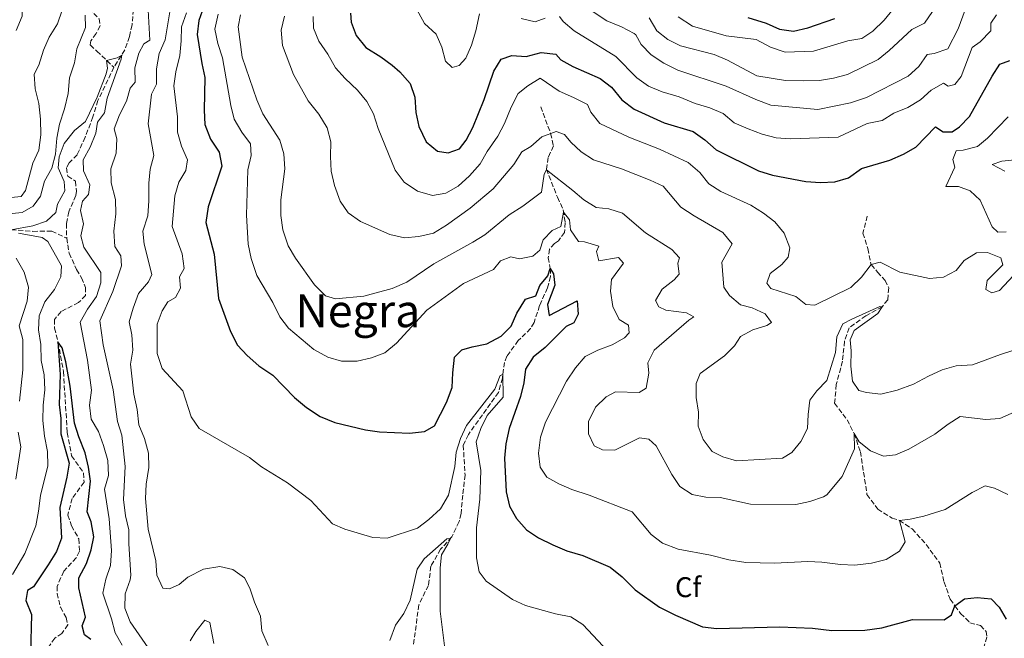
# Model space of a CAD drawing. Units: metres. Extents: x 636172 to 639676, y 4655722 to 4658101.
# Drawn here: x 638631 to 638976, y 4656636 to 4656853 of the extents above; entities that cross this region are included whole.
import ezdxf
from ezdxf.enums import TextEntityAlignment as Align

# ---------------------------------------------------------------- set-up
doc = ezdxf.new("R2010")
doc.units = ezdxf.units.M
doc.header["$MEASUREMENT"] = 0
doc.linetypes.add('DGN Style 3', pattern=[2.435891, 1.739922, -0.695969])
for name, color, linetype, lineweight in [('Barranco lineal', 142, 'DGN Style 3', 13), ('Curva de nivel directora', 30, 'Continuous', 30), ('Curva de nivel intermedia', 30, 'Continuous', 0), ('Etiqueta de zona arbolada', 92, 'Continuous', 0), ('Texto de Área (paraje) menor', 7, 'Continuous', 0)]:
    doc.layers.add(name, color=color, linetype=linetype, lineweight=lineweight)
doc.styles.add('Style-Arial', font='arial.ttf')

msp = doc.modelspace()

# ---------------------------------------------------------------- linework, layer by layer
at = {"layer": 'Barranco lineal', "color": 142, "linetype": 'DGN Style 3', "lineweight": 13}
for points in [[(638627.98, 4656879.27, 513.27), (638631.4, 4656873.48, 512.14), (638636.23, 4656869.48, 511.25), (638643.71, 4656867.17, 510.53), (638649.83, 4656866.14, 509.72), (638651.89, 4656864.98, 509.48), (638652.79, 4656863.24, 509.16), (638653.31, 4656858.92, 508.92), (638658.72, 4656853.64, 508.19), (638659.04, 4656851.13, 508.03), (638657.63, 4656848.42, 507.23), (638655.76, 4656845.85, 506.18), (638655.57, 4656844.43, 506.1), (638657.88, 4656842.3, 505.45), (638663.86, 4656836.59, 504.66)], [(638670.68, 4656856.89, 505.71), (638670.23, 4656851.48, 505.71), (638669.27, 4656847.35, 505.22), (638667.72, 4656842.71, 505.14), (638663.86, 4656836.59, 504.66)], [(638663.86, 4656836.59, 504.66), (638658.26, 4656825, 504.34), (638656.52, 4656819.2, 503.85), (638653.75, 4656812.04, 503.61), (638650.98, 4656805.92, 503.29), (638648.21, 4656803.09, 503.21), (638647.18, 4656801.28, 502.97), (638647.69, 4656798.45, 502.97), (638650.33, 4656796.65, 502.73), (638650.79, 4656793.1, 502.65), (638650.53, 4656791.62, 502.48), (638648.02, 4656785.95, 502.16), (638647.18, 4656781.83, 502.08), (638647.31, 4656776.67, 501.76)], [(638813.55, 4656822.76, 542.56), (638817.03, 4656813.42, 539.42), (638818, 4656809.04, 537.97), (638816.19, 4656804.92, 536.84), (638815.55, 4656800.86, 535.07), (638819.42, 4656791, 531.69), (638821.48, 4656786.56, 530.24), (638822.12, 4656782.18, 528.95), (638821.93, 4656778.7, 527.9), (638819.74, 4656775.73, 527.1), (638818.33, 4656774.83, 527.1), (638816.59, 4656772.77, 526.61), (638816.2, 4656769.8, 525.73), (638816.91, 4656766, 525), (638817.04, 4656763.17, 524.52), (638815.88, 4656759.24, 523.88), (638813.17, 4656752.99, 522.83), (638811.24, 4656747.06, 521.94), (638810.02, 4656744.93, 521.86), (638805.7, 4656740.75, 521.06), (638801.71, 4656735.27, 520.65), (638800.87, 4656733.08, 520.73), (638800.1, 4656727.54, 519.77), (638798.75, 4656722.58, 519.04), (638788.18, 4656707.76, 518), (638786.38, 4656704.02, 518), (638787.03, 4656693.58, 517.75), (638786.19, 4656686.49, 516.71), (638785.61, 4656680.05, 516.14), (638784.9, 4656677.22, 515.9), (638782.39, 4656671.87, 515.1), (638778.46, 4656667.55, 514.37), (638775.05, 4656661.62, 513.57), (638774.15, 4656654.86, 512.84), (638770.8, 4656648.03, 511.96), (638768.81, 4656633.08, 509.94)], [(638928.09, 4656784.43, 546.54), (638926.58, 4656778.39, 545.97), (638928.22, 4656772.98, 545.17), (638929.45, 4656767.39, 545), (638931.72, 4656764.75, 543.39), (638934.36, 4656761.85, 542.18), (638935.62, 4656759.21, 541.13), (638935.25, 4656755.06, 540.73), (638933.34, 4656752.62, 540), (638927.55, 4656749.47, 539.19), (638921.76, 4656745.19, 538.63), (638920.12, 4656740.53, 538.23), (638919.37, 4656733.49, 537.66), (638917.23, 4656725.31, 537.02), (638916.61, 4656718.76, 536.29), (638921.01, 4656712.98, 535.73), (638923.44, 4656708.16, 535), (638925.7, 4656701.75, 534.35), (638927.97, 4656686.77, 532.74), (638931.75, 4656681.62, 531.94), (638936.78, 4656678.47, 530.65), (638939.39, 4656677.67, 530), (638943.8, 4656674.65, 528.63), (638948.71, 4656669.24, 527.66), (638953.49, 4656662.7, 526.37), (638955, 4656656.03, 525.49), (638957.14, 4656649.99, 525.25), (638958.8, 4656647.67, 525), (638960.82, 4656645.03, 523.63), (638964.09, 4656641.76, 522.58), (638967.74, 4656640.75, 521.86), (638969.75, 4656638.74, 521.62), (638970, 4656636.73, 521.54), (638968.24, 4656630.56, 520.73)], [(638627.87, 4656779.62, 504.9), (638635.41, 4656779.04, 503.05), (638642.05, 4656779.11, 502.32), (638647.31, 4656776.67, 501.76)], [(638647.31, 4656776.67, 501.76), (638648.15, 4656771.39, 501.44), (638650.79, 4656765.66, 501.12), (638652.53, 4656762.76, 501.12), (638653.95, 4656759.41, 501.12), (638653.95, 4656756.57, 501.03), (638651.44, 4656754.06, 500.95), (638645.32, 4656750.9, 500.63), (638643, 4656748.13, 500.47), (638643, 4656745.1, 500.39), (638644.29, 4656740.14, 499.99), (638646.16, 4656729.84, 499.5), (638647.52, 4656708.45, 498.86), (638649, 4656700.27, 498.7), (638653.25, 4656694.27, 498.38), (638653.38, 4656691.05, 498.3), (638649.26, 4656685.38, 497.57), (638647.65, 4656679.52, 497.57), (638649, 4656675.72, 497.09), (638651.52, 4656671.21, 497.01), (638651.78, 4656666.83, 496.93), (638650.68, 4656664.57, 496.77), (638646.24, 4656659.81, 496.44), (638643.98, 4656654.52, 496.36), (638643.98, 4656652.07, 496.04), (638645.08, 4656647.18, 495.96), (638647.08, 4656643.57, 495.88), (638647.72, 4656640.99, 495.64), (638645.6, 4656638.03, 495.64), (638643.15, 4656636.35, 495.48), (638640.89, 4656633.2, 495.32)]]:
    msp.add_polyline3d(points, dxfattribs=at)
at = {"layer": 'Curva de nivel directora', "color": 30, "linetype": 'Continuous', "lineweight": 30, "flags": 128}
for points, elevation in [([(638695.42, 4656857.94), (638693.68, 4656853.04), (638693.04, 4656848.08), (638694.65, 4656837.9), (638695.8, 4656833.02), (638695.56, 4656821.54), (638695.75, 4656816.51), (638697.75, 4656811.36), (638700.72, 4656806.79), (638701.75, 4656801.86), (638696.86, 4656787.71), (638696.05, 4656782.21), (638699.05, 4656771.03), (638700.58, 4656755.5), (638704.72, 4656743.91), (638707.17, 4656739.14), (638710.6, 4656735.5), (638714.65, 4656731.9), (638719.54, 4656728.64)], 525), ([(638746.79, 4656855.58), (638747.12, 4656852.49), (638748.86, 4656847.81), (638752.23, 4656843.6), (638757.43, 4656840.31), (638761.41, 4656837.31), (638764.19, 4656835.03), (638767.8, 4656830.91), (638769.41, 4656826.17), (638769.8, 4656820.73), (638770.83, 4656815.84), (638773.35, 4656810.42), (638777.34, 4656807.14), (638781.08, 4656806.56), (638785.01, 4656808.04), (638787.39, 4656811), (638789.72, 4656815.43), (638793.69, 4656825.27), (638797.12, 4656835.23), (638799.68, 4656839.5), (638803.37, 4656840.77), (638808.46, 4656840.39), (638813.67, 4656841.81), (638818.83, 4656841.23), (638820.57, 4656839.17), (638824.82, 4656836.91), (638834.42, 4656832.66), (638838.43, 4656829.67), (638841.99, 4656825.23), (638846.28, 4656821.92), (638856.85, 4656817.14), (638866.96, 4656814.05), (638871.06, 4656811.19), (638875.1, 4656807.65), (638889.88, 4656800.27), (638894.8, 4656798.72), (638906.52, 4656796.54), (638911.68, 4656796.22), (638916.67, 4656796.4)], 550), ([(638886.17, 4656854.04), (638892.65, 4656852.08), (638897.29, 4656850.02), (638902.25, 4656849.29), (638907.28, 4656850.41), (638916.75, 4656853.66)], 575), ([(638916.67, 4656796.4), (638921.55, 4656797.85), (638926.01, 4656801.14), (638935.97, 4656804.02), (638940.73, 4656806.14), (638945.12, 4656808.55), (638952.01, 4656815.75), (638954.65, 4656814.01), (638957.87, 4656813.95), (638960.38, 4656815.75), (638963.93, 4656819.29), (638971.85, 4656833.47), (638974.54, 4656837.68), (638978.1, 4656838.95)], 550), ([(638719.54, 4656728.64), (638727.15, 4656720.79), (638731.46, 4656717.24), (638736.17, 4656714.09), (638741.32, 4656711.96), (638752.08, 4656709.45), (638757.02, 4656708.68), (638767.55, 4656708.23), (638772.83, 4656708.81), (638776.31, 4656710.88), (638780.56, 4656719.06), (638782.49, 4656724.28), (638782.68, 4656729.43), (638783.33, 4656734.97), (638785.84, 4656737.48), (638789.51, 4656738.58), (638794.66, 4656739.55), (638799.63, 4656742.32), (638803.18, 4656745.84), (638805.23, 4656750.37), (638808.19, 4656755.21), (638811.8, 4656756.43), (638813.28, 4656760.04), (638816.05, 4656763.46), (638816.91, 4656765.98), (638818.07, 4656764.18), (638818.46, 4656760.12), (638815.88, 4656753.36), (638816.53, 4656749.49), (638826.32, 4656754.71), (638826.7, 4656749.95), (638825.22, 4656746.98), (638822.52, 4656745.63), (638815.11, 4656738.28), (638810.86, 4656734.93), (638808.21, 4656730.67), (638807.64, 4656725.97), (638806.41, 4656721.13), (638802.49, 4656709.87), (638801.26, 4656704.52), (638800.87, 4656699.53), (638801.4, 4656687.64), (638802.62, 4656682.62), (638805.1, 4656678.28), (638808.61, 4656674.31), (638812.78, 4656671.55), (638817.83, 4656669.03), (638822.73, 4656667.03), (638828.33, 4656665.36), (638837.94, 4656661.23), (638842.09, 4656657.83), (638846.63, 4656653.25), (638855.16, 4656647.24), (638860.81, 4656644.36), (638870.34, 4656640.37), (638875.3, 4656639.73), (638897.44, 4656640.31), (638908.9, 4656639.82), (638915.7, 4656639.09), (638927.23, 4656639.16), (638933.23, 4656640), (638943.98, 4656642.84), (638955.07, 4656642.77), (638957.64, 4656644.58), (638958.8, 4656647.67), (638962.15, 4656650.18), (638966.6, 4656650.63), (638971.57, 4656650.14), (638974.39, 4656647.22), (638976.78, 4656643.04)], 525), ([(638655.8, 4656635.93), (638653.55, 4656637.47), (638652.77, 4656640.69), (638653.93, 4656643.72), (638651.61, 4656654.03), (638651.54, 4656657.51), (638654.24, 4656662.59), (638655.92, 4656667.3), (638656.83, 4656671.94), (638655.92, 4656677.16), (638654.5, 4656680.64), (638655.61, 4656691.4), (638654.95, 4656696.36), (638653.73, 4656701.38), (638651.5, 4656706.97), (638650.05, 4656711.75), (638648.57, 4656724.7), (638646.94, 4656733.29), (638645.73, 4656738.17), (638644.25, 4656740.29), (638645.02, 4656728.8), (638644.69, 4656718.33), (638645.27, 4656713.36), (638645.27, 4656708.02), (638648.16, 4656697.77), (638647.4, 4656692.81), (638644.89, 4656682.18), (638645.52, 4656671.4), (638643.67, 4656666.72), (638640.77, 4656662.02), (638635.68, 4656654.35), (638633.56, 4656653.06), (638632.98, 4656649.58), (638634.91, 4656644.62), (638634.66, 4656631.09)], 500)]:
    msp.add_lwpolyline(points, dxfattribs=dict(at, elevation=elevation))
at = {"layer": 'Curva de nivel intermedia', "color": 30, "linetype": 'Continuous', "lineweight": 0, "flags": 128}
for points, elevation in [([(638627.04, 4656878.3), (638634.84, 4656865.42), (638637.16, 4656862.2), (638641.86, 4656859.62), (638644.38, 4656858.98), (638645.72, 4656856.61), (638644.12, 4656851.83), (638641.16, 4656847.2), (638639.16, 4656842.61), (638637.55, 4656837.39), (638635.94, 4656834.24), (638636.26, 4656829.08), (638637.49, 4656823.93), (638638.13, 4656818.39), (638638.26, 4656812.92), (638637.55, 4656807.52), (638635.43, 4656802.99), (638632.86, 4656793.33), (638631.37, 4656791.26), (638626.61, 4656790.81)], 515), ([(638627.3, 4656868.86), (638631.56, 4656858.88), (638631.68, 4656854.56), (638629.56, 4656849.47)], 520), ([(638780.1, 4656838.74), (638778.88, 4656843.64), (638776.88, 4656848.21), (638772.76, 4656851.95), (638768.82, 4656859.23)], 555), ([(638963.74, 4656860.37), (638959.99, 4656850.05), (638956.3, 4656843.12), (638951.57, 4656841.49), (638949.05, 4656841.04), (638946.22, 4656836.92), (638942.42, 4656833.44), (638927.8, 4656826.02), (638922.23, 4656824.13), (638910.69, 4656821.74), (638894.23, 4656823.37), (638889.01, 4656825.31), (638878.57, 4656830.01), (638861.62, 4656835.61), (638856.72, 4656838.01), (638852.28, 4656840.96), (638848.8, 4656844.56), (638846.87, 4656848.04), (638846.28, 4656848.46), (638841.84, 4656850.74), (638836.69, 4656852.87), (638831.92, 4656856.09)], 560), ([(638953.77, 4656860.38), (638948.21, 4656852.06), (638943.66, 4656849.87), (638935.77, 4656842.44), (638931.87, 4656839.31), (638921.17, 4656834.09), (638916.26, 4656832.78), (638911.32, 4656832.02), (638905.78, 4656831.89), (638899.46, 4656831.98), (638889.35, 4656833.63), (638879.01, 4656839.16), (638874.4, 4656841.1), (638862.62, 4656844.11), (638858.16, 4656846.37), (638854.25, 4656849.4), (638851.53, 4656853.9)], 565), ([(638653.73, 4656854.88), (638653.86, 4656850.56), (638650.89, 4656843.05), (638650, 4656838.13), (638648.32, 4656832.91), (638647.81, 4656827.37), (638646.52, 4656822.02), (638644.77, 4656816.62), (638643.82, 4656811.71)], 510), ([(638675.87, 4656632.96), (638669.61, 4656642.11), (638667.71, 4656646.83), (638667.81, 4656651.84), (638669.61, 4656656.86), (638669.74, 4656658.47), (638669.08, 4656669.39), (638669.09, 4656674.39), (638667.87, 4656679.28), (638667.22, 4656684.95), (638667.78, 4656696.54), (638666.59, 4656707.56), (638665.09, 4656712.33), (638663.56, 4656723.46), (638660.04, 4656739.19), (638658.9, 4656747.7), (638663.51, 4656757.92), (638666.56, 4656766.96), (638666.31, 4656770.44), (638664.18, 4656773.73), (638663.79, 4656779.08), (638664.54, 4656785.22), (638664.43, 4656790.22), (638662.92, 4656796.04), (638662.82, 4656801.04), (638664.64, 4656806.48), (638664.88, 4656811.48), (638663.98, 4656814.96), (638665.78, 4656819.92), (638668.23, 4656824.69), (638669.58, 4656829.33), (638671.26, 4656831.33), (638671.19, 4656836.42), (638672.61, 4656841.57), (638674.41, 4656844.79), (638676.41, 4656846.08), (638675.83, 4656856.65)], 510), ([(638717.94, 4656633.76), (638715.74, 4656638.92), (638715.29, 4656644.01), (638713.17, 4656648.97), (638711.49, 4656653.93), (638709.62, 4656657.51), (638705.56, 4656660.43), (638701.05, 4656661.53), (638695.25, 4656660.5), (638689.84, 4656657.72), (638686.75, 4656655.15), (638683.4, 4656653.6), (638681.01, 4656653.92), (638678.95, 4656658.43), (638678.56, 4656663.52), (638675.89, 4656674.57), (638674.98, 4656685.32), (638675.15, 4656690.32), (638676.14, 4656696.27), (638675.98, 4656701.27), (638674.56, 4656706.36), (638672.63, 4656711.19), (638672.05, 4656716.61), (638670.87, 4656721.9), (638669.66, 4656732.48), (638670.5, 4656737.41), (638670.17, 4656742.7), (638669.21, 4656747.29), (638670.56, 4656752.1), (638672.49, 4656757.26), (638676.03, 4656761.38), (638677.19, 4656763.96), (638674.49, 4656774.52), (638674.03, 4656779.16), (638675.71, 4656784.51), (638676.16, 4656789.73), (638676.13, 4656795.9), (638676.61, 4656800.87), (638677.83, 4656805.71), (638675.92, 4656816.78), (638677.05, 4656827.22), (638678.79, 4656830.64), (638678.79, 4656836.11), (638679.76, 4656841.46), (638681.88, 4656846.23), (638683.62, 4656856.8)], 515), ([(638679.07, 4656746.45), (638680.73, 4656751.17), (638682.8, 4656754.33), (638685.5, 4656755.87), (638687.18, 4656759.16), (638686.92, 4656763.09), (638688.46, 4656766.05), (638687.82, 4656771.21), (638684.28, 4656780.77), (638685.25, 4656791.47), (638686.65, 4656796.27), (638689.04, 4656800.39), (638689.62, 4656804.13), (638687.62, 4656808.89), (638686.2, 4656813.85), (638686.2, 4656819.2), (638684.84, 4656830.04), (638685.62, 4656834.99), (638686.98, 4656840.77), (638687.49, 4656845.84), (638687.55, 4656850.83), (638689.35, 4656855.67)], 520), ([(638700.37, 4656855.19), (638699.3, 4656850.01), (638700.36, 4656844.89), (638701.97, 4656839.92), (638704.87, 4656823.24), (638706.06, 4656818.38), (638708.74, 4656813.83), (638711.77, 4656809.78)], 530), ([(638751.54, 4656756.32), (638741.55, 4656755.42), (638738.07, 4656756.38), (638734.21, 4656760.31), (638727.6, 4656769.7), (638724.99, 4656773.97), (638723.12, 4656779.57), (638722.41, 4656784.66), (638722.41, 4656790.14), (638723.86, 4656800.93), (638723.45, 4656806.28), (638722.02, 4656811.08), (638716.06, 4656820.26), (638713.96, 4656825.24), (638708.87, 4656840.19), (638707.39, 4656850.76), (638708.29, 4656854.95)], 535), ([(638910.4, 4656723.1), (638907.95, 4656719.81), (638907.31, 4656714.86), (638907.12, 4656709.89), (638904.75, 4656705.37), (638901.65, 4656701.46), (638898.3, 4656699.46), (638882.25, 4656698.61), (638877.42, 4656699.9), (638873.68, 4656701.77), (638870.53, 4656706.09), (638868.72, 4656710.69), (638868.91, 4656715.68), (638868.07, 4656720.73), (638868.07, 4656725.73), (638869.43, 4656729.15), (638878.02, 4656735.39), (638881.54, 4656738.94), (638883.62, 4656742.11), (638887.98, 4656744.55), (638892.81, 4656745.97), (638894.49, 4656747.07), (638892.22, 4656750.07), (638887.72, 4656752.22), (638883.63, 4656753.33), (638879.79, 4656756.53), (638877.8, 4656759.43), (638877.11, 4656768.23), (638880.69, 4656774.65), (638877.47, 4656778.63), (638867.37, 4656784.49), (638862.73, 4656787.56), (638856.45, 4656794.86), (638851.95, 4656797.05), (638841.84, 4656800.98), (638832.07, 4656804.14), (638827.77, 4656806.9), (638824.12, 4656810.31), (638821.86, 4656813.08), (638818.96, 4656814.11), (638814, 4656812.24), (638810.14, 4656808.83), (638806.92, 4656806.96), (638804.15, 4656802.51), (638796.83, 4656793.92), (638788.79, 4656787.16), (638780.45, 4656781.23), (638775.89, 4656778.46), (638770.8, 4656777.21), (638765.82, 4656776.8), (638760.6, 4656777.89), (638750.29, 4656782.54), (638746.01, 4656785.5), (638743.26, 4656789.68), (638741.22, 4656795.18), (638740.08, 4656800.21), (638739.78, 4656805.36), (638739.97, 4656810.5), (638738.62, 4656815.32), (638735.72, 4656820.15), (638732.02, 4656824.8), (638726.89, 4656834.13), (638723.02, 4656844.24), (638722.51, 4656849.65), (638723.73, 4656854.49)], 540), ([(638900.91, 4656773.24), (638898.91, 4656778.46), (638895.69, 4656782.39), (638891.7, 4656785.42), (638887.19, 4656788.25), (638876.71, 4656793.03), (638872.49, 4656795.72), (638869.4, 4656799.71), (638865.21, 4656803.19), (638855.23, 4656807.89), (638844.47, 4656812.08), (638834.29, 4656816.93), (638831.13, 4656820.84), (638829.97, 4656823.54), (638825.07, 4656826.05), (638820.04, 4656828.18), (638813.4, 4656832.8), (638809.03, 4656830.04), (638805.61, 4656827.4), (638803.16, 4656822.57), (638800.87, 4656816.84), (638798.46, 4656812.45), (638794.73, 4656807.12), (638792.34, 4656802.72), (638788.56, 4656798.56), (638784.58, 4656794.95), (638780.23, 4656792.48), (638775.61, 4656791.6), (638770.31, 4656793.13), (638765.61, 4656796.31), (638762.45, 4656800.52), (638756.58, 4656815.1), (638754.89, 4656820.22), (638752.52, 4656824.62), (638749.3, 4656828.55), (638744.94, 4656832.65), (638741.63, 4656836.41), (638738.93, 4656841.17), (638735.71, 4656845.75), (638733.83, 4656850.38), (638733.77, 4656854.38)], 545), ([(638792.08, 4656855.37), (638790.82, 4656849.38), (638789.24, 4656844.39), (638787.32, 4656839.78), (638784.94, 4656837.2), (638782.49, 4656836.56), (638780.1, 4656838.74)], 555), ([(638973.39, 4656855.03), (638971.46, 4656852.13), (638971.39, 4656849.36), (638967.66, 4656845.55), (638964.88, 4656843.49), (638961.02, 4656833.38), (638958.77, 4656830.61), (638956.45, 4656829.96), (638954.83, 4656831.09), (638950.52, 4656828.54), (638946.78, 4656825.19), (638942.27, 4656822.49), (638937.38, 4656820.49), (638933.32, 4656817.91), (638928.04, 4656816.88), (638917.88, 4656812.05), (638901.13, 4656811.45), (638896.15, 4656811.91), (638891.25, 4656813.2), (638886.3, 4656815.02), (638881.44, 4656817.14), (638877.59, 4656820.34), (638872.88, 4656822.4), (638867.73, 4656823.95), (638862.06, 4656826.27), (638856.11, 4656828.01), (638851.33, 4656830.02), (638847.24, 4656832.9), (638839.89, 4656840.43), (638825.3, 4656849.4), (638821.46, 4656852.61), (638820.11, 4656854.41)], 555), ([(638861.79, 4656854.31), (638866.75, 4656851.02), (638878.56, 4656847.67), (638889.07, 4656846.32), (638894.09, 4656843.61), (638899.25, 4656841.88), (638909.26, 4656842.24), (638921.28, 4656845.94), (638926.22, 4656846.71), (638929.98, 4656849.29), (638933.97, 4656853.16), (638937.19, 4656857.03)], 570), ([(638815.09, 4656853.89), (638811.59, 4656852.59), (638806.71, 4656853.76)], 555), ([(638653.19, 4656781.7), (638652.16, 4656786.4), (638652.87, 4656789.68), (638654.93, 4656791.94), (638655.38, 4656795.42), (638653.25, 4656800.25), (638653.12, 4656804.12), (638655.57, 4656808.56), (638657.5, 4656813.52), (638658.15, 4656817.39), (638660.53, 4656820.67), (638661.49, 4656825.76), (638666.45, 4656839.49), (638666.58, 4656840.91), (638664.97, 4656839.94), (638661.3, 4656839.04), (638661.56, 4656836.25), (638661.11, 4656834.26), (638657.95, 4656826.08), (638653.94, 4656817.6), (638650.03, 4656814.48), (638646.37, 4656809.87), (638644.62, 4656805.2), (638644.36, 4656801.33), (638646.36, 4656796.57), (638646.68, 4656793.28), (638644.11, 4656788.58), (638643.46, 4656785.61), (638640.21, 4656782.63), (638635.48, 4656781.04), (638627.87, 4656779.62)], 505), ([(638977.45, 4656819.26), (638970.3, 4656811.79), (638966.75, 4656808.82), (638961.73, 4656807.53), (638959.21, 4656807.27), (638958.12, 4656804.25), (638958.83, 4656801.54), (638955.61, 4656794.84), (638960.12, 4656794.78), (638964.18, 4656793.3), (638967.66, 4656790.01), (638971.91, 4656780.67), (638973.91, 4656778.8), (638976.81, 4656778.93)], 545), ([(638643.82, 4656811.71), (638643.35, 4656806.13), (638642.14, 4656801.27), (638639.57, 4656796.7), (638638.09, 4656791.42), (638635.58, 4656787.94), (638631.65, 4656785.68), (638625.8, 4656785.11)], 510), ([(638711.77, 4656809.78), (638711.96, 4656805.65), (638710.8, 4656800.63), (638710.42, 4656784.78), (638710.92, 4656774.57), (638712.04, 4656769.53), (638713.97, 4656763.58), (638719.58, 4656754.05), (638722.02, 4656749.03), (638725.05, 4656745.04), (638733.95, 4656737.63), (638738.91, 4656734.86), (638743.73, 4656733.53), (638749.22, 4656733.51), (638754.18, 4656734.67), (638758.87, 4656736.39), (638762.95, 4656739.77), (638773.63, 4656751.42), (638786.47, 4656760.79), (638796.95, 4656765.67), (638799.46, 4656768.69), (638803.07, 4656770.11), (638806.16, 4656769.47), (638810.8, 4656770.31), (638813.19, 4656772.43), (638814.41, 4656776.04), (638817.57, 4656779.33), (638820.66, 4656780.75), (638821.56, 4656785.77), (638823.6, 4656783.1), (638824.05, 4656779.56), (638826.82, 4656775.5), (638828.94, 4656775.38), (638833.97, 4656773.83), (638833.13, 4656771.96), (638833.91, 4656768.68), (638840.82, 4656769.88), (638842.54, 4656767.91), (638838.42, 4656762.11), (638838.03, 4656758.11), (638838.81, 4656752.7), (638841.06, 4656748.13), (638844.35, 4656746.13), (638844.54, 4656743.49), (638842.93, 4656741.75), (638838.6, 4656739.25), (638833.59, 4656737.37), (638829.13, 4656735.12), (638825.73, 4656731.18), (638822.58, 4656726.54), (638815.17, 4656712.11), (638813.43, 4656706.82), (638812.72, 4656701.28), (638813.33, 4656696.32), (638815.69, 4656692.84), (638819.88, 4656690.46), (638824.46, 4656688.45), (638830.57, 4656686.47), (638845.58, 4656680.68), (638852.29, 4656672.75), (638856.24, 4656669.69), (638861.76, 4656667.57), (638873.04, 4656665.45), (638879.54, 4656663.8), (638885.53, 4656662.84), (638895.56, 4656662.62), (638907.18, 4656663.29), (638912.17, 4656663.03), (638918.72, 4656662.14), (638923.71, 4656661.94), (638929.6, 4656662.66), (638934.76, 4656663.95), (638939.33, 4656666.85), (638941.33, 4656670.13), (638939.39, 4656677.67), (638943.07, 4656678.06), (638947.95, 4656679.1), (638955.36, 4656681.53), (638964.91, 4656687.4), (638969.42, 4656689.79), (638972.7, 4656688.95), (638977.34, 4656686.76)], 530), ([(638980.88, 4656804.3), (638975.27, 4656803.65), (638971.89, 4656802.54), (638976.37, 4656800.17)], 540), ([(638979.64, 4656715.64), (638974.61, 4656713.39), (638969.63, 4656713.01), (638960.7, 4656714.12), (638956.42, 4656711.46), (638951.83, 4656707.85), (638942.6, 4656702.59), (638938, 4656700.63), (638933.82, 4656700.19), (638929.17, 4656702.04), (638925.24, 4656705.27), (638923.44, 4656708.16), (638923.63, 4656702.75), (638919.25, 4656693.09), (638913.84, 4656686.64), (638912.72, 4656685.89), (638907.91, 4656684.24), (638903.02, 4656683.23), (638887.17, 4656683.35), (638876.47, 4656685.73), (638871.45, 4656685.8), (638866.61, 4656686.76), (638862.31, 4656689.59), (638859.59, 4656693.78), (638854.05, 4656703.77), (638851.47, 4656706.21), (638848.25, 4656706.66), (638839.49, 4656702.35), (638835.23, 4656702.41), (638832.27, 4656703.83), (638830.34, 4656708.08), (638830.27, 4656712.39), (638832.72, 4656717.42), (638836.45, 4656721.03), (638839.74, 4656722.7), (638848.05, 4656722.51), (638850.5, 4656723.99), (638851.46, 4656729.28), (638851.1, 4656732.91), (638853.33, 4656737.4), (638865.44, 4656747.9), (638867.25, 4656749.12), (638864.73, 4656750.48), (638857.45, 4656751.44), (638854.94, 4656752.6), (638853.78, 4656754.79), (638856.1, 4656758.79), (638860.35, 4656762.07), (638862.09, 4656764.01), (638861.64, 4656767.87), (638862.28, 4656769.74), (638859.57, 4656772.7), (638850.3, 4656778.5), (638842.22, 4656785.46), (638837.41, 4656786.93), (638832.96, 4656787.45), (638828.65, 4656790.09), (638824.84, 4656793.44), (638815.63, 4656800.65), (638814.73, 4656799.1), (638813.83, 4656792.8), (638807.33, 4656787.84), (638802.5, 4656784.87), (638793.98, 4656777.86), (638789.74, 4656775.21), (638776.02, 4656767.6), (638766.63, 4656761.28), (638761.49, 4656758.95), (638751.54, 4656756.32)], 535), ([(638630.4, 4656778.43), (638638.72, 4656776.95), (638640.71, 4656775.46), (638645.42, 4656766.96), (638645.29, 4656763.1), (638642.97, 4656758.65), (638639.69, 4656754.3), (638637.7, 4656749.46), (638637.37, 4656744.48), (638638.27, 4656739.39), (638638.34, 4656733.78), (638639.37, 4656728.69), (638639.63, 4656723.41), (638639.05, 4656718.13), (638638.92, 4656712.65), (638639.57, 4656707.17), (638640.6, 4656701.8), (638640.66, 4656696.8), (638638.09, 4656686.36), (638637.44, 4656680.89), (638636.42, 4656675.73), (638632.62, 4656666.05), (638628.3, 4656658.66)], 505), ([(638666.8, 4656633.89), (638664.3, 4656638.22), (638663.01, 4656643.18), (638659.95, 4656652.1), (638661.02, 4656657.07), (638662.62, 4656661.8), (638663, 4656667.15), (638662.16, 4656678.17), (638660.61, 4656688.62), (638661.97, 4656693.44), (638661.71, 4656698.72), (638660.23, 4656703.94), (638658.42, 4656708.83), (638655.93, 4656713.17), (638655.26, 4656718.11), (638656.04, 4656723.39), (638654.55, 4656733.83), (638652.04, 4656747.16), (638654.61, 4656751.74), (638657.8, 4656756.19), (638659.32, 4656760.95), (638659.31, 4656764.56), (638653.26, 4656773.45), (638652.22, 4656777.51), (638653.19, 4656781.7)], 505), ([(638981, 4656765.28), (638974.49, 4656758.32), (638971.72, 4656757.48), (638969.72, 4656758.7), (638970.11, 4656761.86), (638975.59, 4656767.34), (638974.89, 4656769.76), (638970.24, 4656771.59), (638966.4, 4656771.47), (638962.12, 4656768.88), (638959.22, 4656765.27), (638954.87, 4656762.94), (638949.88, 4656762.56), (638939.51, 4656764.69), (638932.55, 4656768.29), (638929.45, 4656767.39), (638926.11, 4656763.01), (638922.3, 4656759.4), (638909.68, 4656753.21), (638906.59, 4656753.4), (638902.98, 4656756.24), (638894.28, 4656759.01), (638892.8, 4656760.87), (638894.08, 4656764.29), (638898.08, 4656767.45), (638900.33, 4656769.96), (638900.91, 4656773.24)], 545), ([(638629.54, 4656769.67), (638632.34, 4656764.72), (638633.85, 4656759.52), (638633.41, 4656754.53), (638630.61, 4656745.91), (638631.93, 4656741.06), (638631.87, 4656730.5), (638630.78, 4656719.48)], 510), ([(638979.54, 4656737.35), (638974.77, 4656735.88), (638964.97, 4656732.2), (638959.3, 4656731.88), (638954.34, 4656730.46), (638949.51, 4656728.27), (638944.35, 4656725.4), (638938.62, 4656723.34), (638932.86, 4656721.99), (638927.86, 4656722.53), (638925.16, 4656723.24), (638922.9, 4656726.52), (638922.32, 4656731.8), (638922.45, 4656737.15), (638922.13, 4656740.95), (638923.48, 4656744.24), (638931.79, 4656750.23), (638933.34, 4656752.62), (638932.5, 4656752.68), (638922.71, 4656748.3), (638919.52, 4656746.57), (638917.36, 4656742.05), (638916.97, 4656736.57), (638913.91, 4656726.73), (638910.4, 4656723.1)], 540), ([(638838.91, 4656629.83), (638828.3, 4656641.15), (638824.07, 4656643.83), (638818.79, 4656644.86), (638808.24, 4656647.81), (638803.71, 4656649.94), (638794.43, 4656656.38), (638791.93, 4656659.58), (638791.08, 4656664.5), (638791.02, 4656675.08), (638792.24, 4656685.12), (638792.56, 4656695.17), (638790.95, 4656705.16), (638792.49, 4656709.92), (638794.75, 4656714.49), (638800.4, 4656720.83), (638800.29, 4656728.86), (638799.29, 4656728.52), (638797.42, 4656723.69), (638787.51, 4656710.97), (638785.43, 4656706.41), (638783.89, 4656701.65), (638783.44, 4656696.62), (638781.26, 4656686.51), (638778.42, 4656681.74), (638774.28, 4656677.94), (638770.31, 4656674.91), (638759.72, 4656671.45), (638754.71, 4656671.68), (638744.86, 4656674.58), (638740.47, 4656676.45), (638732.96, 4656684.65), (638724.75, 4656690.81), (638715.67, 4656696.41), (638711.37, 4656699.68), (638693.78, 4656709.87), (638690.92, 4656714), (638688.02, 4656723.14), (638680.74, 4656730.9), (638679.01, 4656736.25), (638679.07, 4656746.45)], 520), ([(638630.26, 4656708.59), (638631.17, 4656703.44), (638629.49, 4656692.16)], 510), ([(638780.32, 4656629.92), (638778.32, 4656645.77), (638778.25, 4656660.98), (638778.71, 4656665.62), (638781.02, 4656669.35), (638781.86, 4656671.29), (638780.68, 4656671.15), (638772.7, 4656664.12), (638770.25, 4656660.58), (638767.81, 4656649.68), (638765.52, 4656645.02), (638762.65, 4656640.93), (638760.61, 4656635.55)], 515), ([(638698.93, 4656634.45), (638697.51, 4656641.79), (638695.77, 4656642.63), (638692.55, 4656638.64), (638690.62, 4656635.41)], 510)]:
    msp.add_lwpolyline(points, dxfattribs=dict(at, elevation=elevation))

# ---------------------------------------------------------------- texts
at = {"layer": 'Etiqueta de zona arbolada', "color": 92, "linetype": 'Continuous', "lineweight": 0, "style": 'Style-Arial'}
msp.add_text('Cf', height=7, dxfattribs=at).set_placement((638865.24, 4656654.23, 527.2), align=Align.MIDDLE_CENTER)
at = {"layer": 'Texto de Área (paraje) menor', "color": 7, "linetype": 'Continuous', "lineweight": 0, "style": 'Style-Arial'}
msp.add_text('Negra', height=11.5, dxfattribs=at).set_placement((638749.42, 4656751.19, 534.03), align=Align.MIDDLE_CENTER)

doc.saveas('drawing.dxf')
